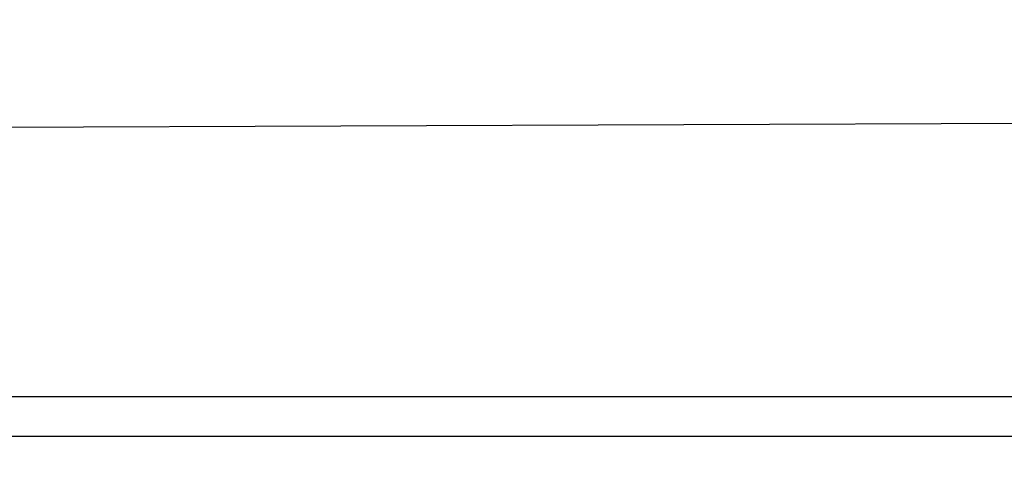
# Model space of a CAD drawing. Units: millimetres. Extents: x -152.5 to -128.9, y 45.4 to 55.8.
# Drawn here: x -150.8 to -150.6, y 47.3 to 47.4 of the extents above; entities that cross this region are included whole.
import ezdxf

# ---------------------------------------------------------------- set-up
doc = ezdxf.new("R2010")
doc.units = ezdxf.units.MM
doc.header["$PDSIZE"] = -1
doc.layers.add('PISCINA-14', color=1, linetype='Continuous')
doc.layers.add('PISCINA-2', color=2, linetype='Continuous')
doc.styles.add('ROMANS', font='arial.ttf')
doc.dimstyles.new('Tobago 6_3', dxfattribs={"dimtxt": 0.045, "dimasz": 0.03, "dimexe": 0.02, "dimexo": 0.02, "dimgap": 0.02, "dimtad": 1, "dimdec": 0, "dimlfac": 100, "dimzin": 4, "dimdsep": 46, "dimtxsty": 'ROMANS', "dimblk": 'OBLIQUE', "dimcen": 2.5, "dimdle": 0.03, "dimclrd": 14, "dimclre": 14, "dimclrt": 15, "dimadec": 0, "dimazin": 0, "dimtfac": 1, "dimtdec": 0, "dimtix": 1, "dimtmove": 0, "dimatfit": 3, "dimldrblk": 'OBLIQUE', "dimfxl": 1, "dimtolj": 1, "dimtzin": 0, "dimarcsym": 0})

# ---------------------------------------------------------------- blocks, each defined once
blk = doc.blocks.new('_Oblique')
at = {"color": 0, "linetype": 'ByBlock', "lineweight": -2}
blk.add_line((-0.5, -0.5), (0.5, 0.5), dxfattribs=at)
blk = doc.blocks.new('*D24')
at = {"color": 14, "lineweight": -2, "transparency": 16777216}
for p, q in [((-143.76083, 47.36357), (-143.76083, 47.09022)), ((-151.00185, 47.33665), (-151.00185, 47.09022)), ((-151.03185, 47.11022), (-143.73083, 47.11022))]:
    blk.add_line(p, q, dxfattribs=at)
at = {"layer": 'DEFPOINTS', "color": 0, "transparency": 16777216}
for p in [(-143.76083, 47.38357), (-151.00185, 47.35665), (-143.76083, 47.11022)]:
    blk.add_point(p, dxfattribs=at)
at = {"color": 14, "lineweight": -2, "transparency": 16777216, "xscale": 0.03, "yscale": 0.03, "zscale": 0.03, "rotation": 180}
blk.add_blockref('_Oblique', (-151.00185, 47.11022), dxfattribs=at)
at = {"color": 14, "lineweight": -2, "transparency": 16777216, "xscale": 0.03, "yscale": 0.03, "zscale": 0.03}
blk.add_blockref('_Oblique', (-143.76083, 47.11022), dxfattribs=at)
at = {"color": 15, "transparency": 16777216, "insert": (-147.38134, 47.15281), "char_height": 0.045, "attachment_point": 5, "style": 'ROMANS'}
blk.add_mtext('\\A1;724', dxfattribs=at)

msp = doc.modelspace()

# ---------------------------------------------------------------- linework, layer by layer
at = {"layer": 'PISCINA-14'}
msp.add_line((-150.84353, 47.35823), (-143.90808, 47.38533), dxfattribs=at)
at = {"layer": 'PISCINA-2'}
for points in [[(-150.80701, 47.29095), (-150.49366, 47.29095)], [(-150.49366, 47.28095), (-150.80701, 47.28095)]]:
    msp.add_lwpolyline(points, dxfattribs=at)

# ---------------------------------------------------------------- dimensions: what is measured, and where the dimension line sits
dim = msp.add_linear_dim(base=(-143.76083, 47.11022), p1=(-151.00185, 47.35665), p2=(-143.76083, 47.38357), dimstyle='Tobago 6_3')
dim.commit()
dim.dimension.update_dxf_attribs({"geometry": '*D24', "text_midpoint": (-147.38134, 47.15281)})

doc.saveas('drawing.dxf')
